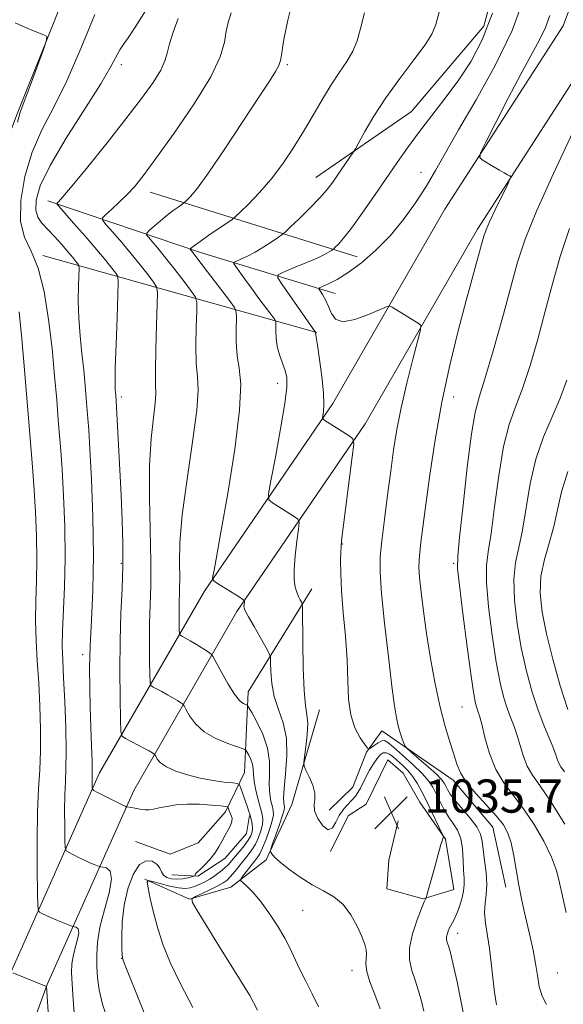
# Model space of a CAD drawing. Extents: x 2099800 to 2102700, y 312300 to 315200.
# Drawn here: x 2102251 to 2102382, y 314686 to 314923 of the extents above; entities that cross this region are included whole.
import ezdxf

# ---------------------------------------------------------------- set-up
doc = ezdxf.new("R2010")
doc.units = 0
doc.header["$MEASUREMENT"] = 0
for name, color, linetype, lineweight in [('DTM HARD BREAKLINE', 7, 'Continuous', 0), ('DTM SPOT ELEVATION', 2, 'Continuous', 13), ('INDEX CONTOUR', 41, 'Continuous', 13), ('INTERMEDIATE CONTOUR', 44, 'Continuous', 0), ('SPOT ELEVATION', 7, 'Continuous', 0)]:
    doc.layers.add(name, color=color, linetype=linetype, lineweight=lineweight)
doc.styles.add('Style-ITALICS', font='ITALICS.shx')

# ---------------------------------------------------------------- blocks, each defined once
blk = doc.blocks.new('SPOT')
at = {"layer": 'SPOT ELEVATION'}
for p, q in [((-3.91, -3.91), (3.82, 3.81)), ((-1.65, 3.77), (1.72, -3.93))]:
    blk.add_line(p, q, dxfattribs=at)

msp = doc.modelspace()

# ---------------------------------------------------------------- linework, layer by layer
at = {"layer": 'DTM HARD BREAKLINE'}
for points in [[(2102013.19, 314022.09, 1129.31), (2102039.07, 314066.04, 1124.14), (2102055.93, 314112.44, 1117.94), (2102071.6, 314170.29, 1111.62), (2102076.98, 314233.2, 1102.19), (2102076.73, 314294.87, 1095.68), (2102080.22, 314363.19, 1091.13), (2102084.58, 314410.8, 1088.39), (2102094.91, 314451.24, 1087.02), (2102115.41, 314474.53, 1084.01), (2102158.8, 314500.4, 1077.94), (2102187.96, 314527.06, 1073.03), (2102202.64, 314571.55, 1065.85), (2102227.43, 314634.91, 1058.5), (2102248.93, 314693.78, 1049.93), (2102270.11, 314741.22, 1043.45), (2102295.35, 314784.95, 1036.28), (2102326.21, 314830.14, 1031.62), (2102353.2, 314876.88, 1028.41), (2102381.67, 314921.01, 1026.96), (2102398.29, 314965.48, 1025.98), (2102403.989, 315000, 1026.543)], [(2102021.12, 314017.42, 1129.31), (2102047.43, 314062.1, 1124.14), (2102064.71, 314109.66, 1117.94), (2102080.7, 314168.68, 1111.62), (2102086.18, 314232.83, 1102.19), (2102085.93, 314294.65, 1095.68), (2102089.4, 314362.54, 1091.13), (2102093.67, 314409.23, 1088.39), (2102103.28, 314446.82, 1087.02), (2102121.36, 314467.37, 1084.01), (2102164.32, 314492.98, 1077.94), (2102195.94, 314521.89, 1073.03), (2102211.3, 314568.43, 1065.85), (2102236.04, 314631.66, 1058.5), (2102257.46, 314690.32, 1049.93), (2102278.32, 314737.03, 1043.45), (2102303.14, 314780.05, 1036.28), (2102334, 314825.24, 1031.62), (2102361.05, 314872.08, 1028.41), (2102389.94, 314916.86, 1026.96), (2102407.22, 314963.1, 1025.98), (2102413.3, 314999.94, 1026.57), (2102413.313, 315000, 1026.572)], [(2102174.64, 314524.68, 1076.58), (2102176.8, 314570.31, 1072.26), (2102187.76, 314624.03, 1069.21), (2102200.7, 314686.15, 1066.28), (2102210.6, 314744.29, 1062.78), (2102219.98, 314804.77, 1057.67), (2102234.73, 314858.48, 1052.44), (2102250.06, 314899.45, 1048.16), (2102270.57, 314950.52, 1047.73), (2102297.51, 314997.8, 1044.14), (2102298.463, 315000, 1044.082)], [(2102322.16, 314884.5, 1034.79), (2102345.17, 314900.44, 1032.82), (2102362.63, 314920.96, 1032.69), (2102372.04, 314956.23, 1031.92), (2102361.24, 314997.1, 1034.61), (2102362.255, 315000, 1034.582)], [(2102332.1, 314865.42, 1031.03), (2102282.23, 314881.02, 1039.38)], [(2102257.63, 314878.89, 1042.39), (2102294.37, 314866.45, 1035.53), (2102326.84, 314856.64, 1029.19)], [(2102322.43, 314847.19, 1031.92), (2102256.42, 314865.75, 1045.85)], [(2102278.73, 314724.76, 1045.06), (2102287.11, 314721.66, 1045.19), (2102293.82, 314724.4, 1045.02), (2102300.37, 314731.88, 1044.44), (2102304.99, 314741.32, 1041.04), (2102305.83, 314760.72, 1037.41), (2102321.17, 314785.57, 1033.42)], [(2102281.01, 314715.68, 1042.07), (2102291.74, 314710.83, 1040.02), (2102301.69, 314713.75, 1038.61), (2102310.17, 314720.35, 1036.24), (2102316.34, 314733.66, 1034.74), (2102323.04, 314756.45, 1032.97)], [(2102325.38, 314732.27, 1033.18), (2102331.04, 314737.82, 1033.1), (2102334.36, 314746.2, 1032.18), (2102338.08, 314751.34, 1030.74), (2102355.21, 314739.52, 1028.44), (2102364.8, 314728.21, 1028.82), (2102367.89, 314713.73, 1028.61)], [(2102325.71, 314722.35, 1034.33), (2102329.9, 314730.93, 1034.8), (2102334.24, 314733.69, 1035.36), (2102339.52, 314744.42, 1035.66), (2102343.15, 314741.15, 1035.45), (2102347.18, 314734.21, 1035.1), (2102353.34, 314725.31, 1033.91), (2102355.38, 314713.21, 1032.99), (2102348.02, 314710.91, 1034.1), (2102339.21, 314713.37, 1035), (2102339.71, 314720.27, 1035.38), (2102341.96, 314729.73, 1035.79)], [(2102287.49, 314716.7, 1045.27), (2102293.74, 314716.42, 1043.86), (2102300.25, 314720.67, 1043.52), (2102305.49, 314726.65, 1043.37), (2102306.18, 314730.96, 1042.11)]]:
    msp.add_polyline3d(points, dxfattribs=at)
at = {"layer": 'DTM SPOT ELEVATION'}
for p in [(2102275.33, 314911.69, 1043.57), (2102315.33, 314911.69, 1037.77), (2102347.49, 314885.78, 1030.79), (2102312.99, 314834.95, 1034.6), (2102275.33, 314831.69, 1041.63), (2102355.33, 314831.69, 1027.3), (2102328.53, 314796.3, 1031.94), (2102275.33, 314791.69, 1042.22), (2102355.33, 314791.69, 1026.21), (2102266.02, 314769.68, 1044.41), (2102357.32, 314757.06, 1026.97), (2102318.96, 314708.2, 1037.03), (2102356.32, 314702.62, 1031.4), (2102275.39, 314696.6, 1044.03), (2102330.85, 314693.67, 1036.55), (2102380.33, 314693.04, 1027.11)]:
    msp.add_point(p, dxfattribs=at)
at = {"layer": 'INDEX CONTOUR'}
for points in [[(2102365.616, 314685.426, 1030), (2102365.172, 314688.488, 1030), (2102364.783, 314691.916, 1030), (2102364.404, 314695.503, 1030), (2102363.967, 314699.009, 1030), (2102362.984, 314705.112, 1030), (2102362.763, 314707.64, 1030), (2102362.891, 314709.851, 1030), (2102363.169, 314712.003, 1030), (2102363.323, 314714.403, 1030), (2102363.159, 314717.238, 1030), (2102362.796, 314720.192, 1030), (2102362.433, 314722.827, 1030), (2102362.18, 314724.846, 1030), (2102361.782, 314726.52, 1030), (2102360.897, 314728.264, 1030), (2102359.323, 314730.365, 1030), (2102355.697, 314734.614, 1030), (2102354.533, 314736.143, 1030), (2102353.843, 314737.249, 1030), (2102353.42, 314738.076, 1030), (2102353.038, 314738.79, 1030), (2102352.396, 314739.638, 1030), (2102351.171, 314740.891, 1030), (2102349.201, 314742.686, 1030), (2102346.961, 314744.645, 1030), (2102345.081, 314746.261, 1030), (2102344.022, 314747.189, 1030), (2102343.561, 314747.733, 1030), (2102343.302, 314748.358, 1030), (2102342.932, 314749.426, 1030), (2102342.462, 314750.878, 1030), (2102341.986, 314752.553, 1030), (2102341.559, 314754.467, 1030), (2102341.096, 314757.35, 1030), (2102340.47, 314762.11, 1030), (2102339.62, 314769.2, 1030), (2102338.718, 314777.248, 1030), (2102337.999, 314784.427, 1030), (2102337.651, 314789.451, 1030), (2102337.676, 314793.201, 1030), (2102338.029, 314797.104, 1030), (2102338.65, 314802.209, 1030), (2102339.417, 314808.069, 1030), (2102340.192, 314813.862, 1030), (2102340.891, 314819.008, 1030), (2102341.654, 314823.887, 1030), (2102342.672, 314829.118, 1030), (2102344.048, 314835.033, 1030), (2102345.513, 314840.812, 1030), (2102346.709, 314845.342, 1030), (2102347.348, 314847.846, 1030), (2102347.426, 314848.868, 1030), (2102347.008, 314849.283, 1030), (2102340.491, 314853.325, 1030), (2102339.945, 314853.572, 1030), (2102339.204, 314853.421, 1030), (2102334.854, 314851.536, 1030), (2102331.547, 314850.334, 1030), (2102328.647, 314849.799, 1030), (2102326.851, 314850.395, 1030), (2102325.886, 314851.803, 1030), (2102325.241, 314853.507, 1030), (2102324.516, 314855.066, 1030), (2102323.768, 314856.328, 1030), (2102323.165, 314857.217, 1030), (2102322.872, 314857.709, 1030), (2102323.028, 314857.997, 1030), (2102323.769, 314858.329, 1030), (2102325.195, 314858.935, 1030), (2102327.277, 314859.987, 1030), (2102329.951, 314861.64, 1030), (2102333.124, 314864.003, 1030), (2102336.567, 314866.999, 1030), (2102340.02, 314870.505, 1030), (2102343.257, 314874.381, 1030), (2102346.185, 314878.415, 1030), (2102348.746, 314882.379, 1030), (2102350.988, 314886.21, 1030), (2102353.385, 314890.498, 1030), (2102356.519, 314895.999, 1030), (2102360.723, 314903.195, 1030), (2102365.332, 314911.468, 1030), (2102369.43, 314919.93, 1030), (2102372.338, 314927.845, 1030)], [(2102308.138, 314684.115, 1040), (2102306.228, 314687.641, 1040), (2102304.03, 314691.297, 1040), (2102298.578, 314700.034, 1040), (2102293.588, 314708.105, 1040), (2102292.434, 314710.074, 1040), (2102292.325, 314710.946, 1040), (2102293.165, 314711.469, 1040), (2102294.793, 314712.229, 1040), (2102296.768, 314713.169, 1040), (2102298.584, 314714.068, 1040), (2102299.867, 314714.781, 1040), (2102300.782, 314715.453, 1040), (2102301.627, 314716.301, 1040), (2102302.632, 314717.476, 1040), (2102305.873, 314721.502, 1040), (2102306.779, 314722.736, 1040), (2102307.597, 314724.099, 1040), (2102308.329, 314725.683, 1040), (2102308.917, 314727.332, 1040), (2102309.283, 314728.826, 1040), (2102309.373, 314730.04, 1040), (2102309.207, 314731.225, 1040), (2102308.824, 314732.729, 1040), (2102308.285, 314734.771, 1040), (2102307.728, 314737.066, 1040), (2102307.31, 314739.204, 1040), (2102307.131, 314740.877, 1040), (2102307.057, 314742.186, 1040), (2102306.893, 314743.335, 1040), (2102306.509, 314744.47, 1040), (2102306.013, 314745.5, 1040), (2102305.578, 314746.277, 1040), (2102305.265, 314746.723, 1040), (2102304.691, 314747.038, 1040), (2102300.991, 314748.309, 1040), (2102298.063, 314749.529, 1040), (2102295.271, 314751.142, 1040), (2102293.167, 314753.079, 1040), (2102291.752, 314755.008, 1040), (2102290.891, 314756.535, 1040), (2102290.426, 314757.391, 1040), (2102290.101, 314757.802, 1040), (2102289.638, 314758.123, 1040), (2102288.825, 314758.631, 1040), (2102287.715, 314759.307, 1040), (2102286.429, 314760.057, 1040), (2102285.096, 314760.79, 1040), (2102282.965, 314761.899, 1040), (2102282.463, 314762.251, 1040), (2102282.265, 314763.024, 1040), (2102282.201, 314764.879, 1040), (2102282.138, 314768.243, 1040), (2102282.096, 314772.604, 1040), (2102282.131, 314777.214, 1040), (2102282.414, 314786.25, 1040), (2102282.435, 314792.016, 1040), (2102282.075, 314807.473, 1040), (2102282.099, 314815.236, 1040), (2102282.484, 314821.711, 1040), (2102283.039, 314826.716, 1040), (2102283.486, 314830.254, 1040), (2102283.627, 314832.547, 1040), (2102283.576, 314834.673, 1040), (2102283.525, 314837.928, 1040), (2102283.618, 314843.111, 1040), (2102283.806, 314849.034, 1040), (2102283.991, 314854.012, 1040), (2102284.058, 314856.838, 1040), (2102283.829, 314858.214, 1040), (2102283.107, 314859.321, 1040), (2102281.757, 314861.092, 1040), (2102279.9, 314863.478, 1040), (2102277.717, 314866.183, 1040), (2102275.414, 314868.909, 1040), (2102273.293, 314871.339, 1040), (2102271.68, 314873.154, 1040), (2102270.842, 314874.178, 1040), (2102270.809, 314874.802, 1040), (2102271.552, 314875.56, 1040), (2102272.99, 314876.855, 1040), (2102274.828, 314878.558, 1040), (2102276.715, 314880.407, 1040), (2102278.47, 314882.319, 1040), (2102280.569, 314884.937, 1040), (2102283.658, 314889.084, 1040), (2102288.068, 314895.204, 1040), (2102292.884, 314902.231, 1040), (2102296.878, 314908.723, 1040), (2102299.155, 314913.579, 1040), (2102300.143, 314917.058, 1040), (2102300.603, 314919.763, 1040), (2102301.142, 314922.161, 1040), (2102301.746, 314924.194, 1040)], [(2102382.803, 314756.506, 1020), (2102380.981, 314762.227, 1020), (2102379.179, 314768.57, 1020), (2102377.648, 314774.692, 1020), (2102376.61, 314779.946, 1020), (2102376.156, 314784.468, 1020), (2102376.347, 314788.586, 1020), (2102377.172, 314792.582, 1020), (2102378.338, 314796.544, 1020), (2102379.479, 314800.511, 1020), (2102380.368, 314804.558, 1020), (2102381.332, 314808.892, 1020), (2102382.833, 314813.754, 1020)], [(2102257.855, 314681.314, 1050), (2102257.273, 314689.845, 1050), (2102249.172, 314693.132, 1050)]]:
    msp.add_polyline3d(points, dxfattribs=at)
at = {"layer": 'INTERMEDIATE CONTOUR'}
for points in [[(2102283.951, 314675.691, 1044), (2102276.095, 314695.265, 1044), (2102275.672, 314696.418, 1044), (2102275.499, 314697.388, 1044), (2102275.441, 314698.955, 1044), (2102275.411, 314701.687, 1044), (2102275.534, 314705.319, 1044), (2102275.987, 314709.374, 1044), (2102276.895, 314713.371, 1044), (2102278.176, 314716.805, 1044), (2102279.694, 314719.166, 1044), (2102281.301, 314720.111, 1044), (2102282.788, 314719.966, 1044), (2102283.932, 314719.225, 1044), (2102284.597, 314718.318, 1044), (2102285.013, 314717.42, 1044), (2102285.496, 314716.64, 1044), (2102286.295, 314716.072, 1044), (2102287.389, 314715.739, 1044), (2102288.685, 314715.644, 1044), (2102290.073, 314715.77, 1044), (2102291.365, 314716.014, 1044), (2102292.892, 314716.393, 1044), (2102293.087, 314716.466, 1044), (2102293.107, 314716.535, 1044), (2102293.095, 314716.648, 1044), (2102293.106, 314716.795, 1044), (2102293.173, 314716.953, 1044), (2102293.34, 314717.128, 1044), (2102293.703, 314717.446, 1044), (2102294.372, 314718.061, 1044), (2102295.401, 314719.079, 1044), (2102296.62, 314720.404, 1044), (2102297.805, 314721.893, 1044), (2102298.785, 314723.415, 1044), (2102299.594, 314724.897, 1044), (2102300.32, 314726.278, 1044), (2102301.016, 314727.51, 1044), (2102301.598, 314728.589, 1044), (2102301.947, 314729.524, 1044), (2102301.986, 314730.324, 1044), (2102301.809, 314731.011, 1044), (2102301.329, 314732.134, 1044), (2102301.051, 314732.869, 1044), (2102300.928, 314733.039, 1044), (2102300.457, 314733.146, 1044), (2102299.235, 314733.28, 1044), (2102297.011, 314733.494, 1044), (2102294.148, 314733.69, 1044), (2102291.166, 314733.73, 1044), (2102288.499, 314733.525, 1044), (2102286.251, 314733.166, 1044), (2102284.445, 314732.794, 1044), (2102283.072, 314732.523, 1044), (2102282.009, 314732.378, 1044), (2102281.101, 314732.355, 1044), (2102280.224, 314732.446, 1044), (2102279.376, 314732.601, 1044), (2102278.581, 314732.765, 1044), (2102277.871, 314732.891, 1044), (2102276.526, 314733.079, 1044), (2102276.429, 314733.114, 1044), (2102276.23, 314733.2, 1044), (2102275.727, 314733.438, 1044), (2102274.694, 314733.949, 1044), (2102269.565, 314736.554, 1044), (2102268.683, 314737.024, 1044), (2102268.356, 314737.328, 1044), (2102268.304, 314737.728, 1044), (2102268.289, 314739.259, 1044), (2102268.299, 314740.088, 1044), (2102268.326, 314740.839, 1044), (2102268.338, 314741.986, 1044), (2102268.296, 314744.137, 1044), (2102268.175, 314747.688, 1044), (2102268.005, 314752.205, 1044), (2102267.834, 314757.046, 1044), (2102267.709, 314761.743, 1044), (2102267.687, 314766.535, 1044), (2102267.823, 314771.836, 1044), (2102268.134, 314778.008, 1044), (2102268.465, 314785.203, 1044), (2102268.623, 314793.517, 1044), (2102268.473, 314802.791, 1044), (2102268.123, 314811.825, 1044), (2102267.744, 314819.163, 1044), (2102267.467, 314823.802, 1044), (2102267.27, 314826.562, 1044), (2102266.888, 314831.315, 1044), (2102266.618, 314834.485, 1044), (2102266.263, 314838.131, 1044), (2102265.82, 314842.145, 1044), (2102265.385, 314846.382, 1044), (2102265.076, 314850.687, 1044), (2102264.974, 314854.858, 1044), (2102265.018, 314858.509, 1044), (2102265.151, 314862.685, 1044), (2102265.087, 314863.336, 1044), (2102264.859, 314863.717, 1044), (2102264.409, 314864.303, 1044), (2102263.658, 314865.241, 1044), (2102262.524, 314866.594, 1044), (2102260.983, 314868.363, 1044), (2102259.244, 314870.302, 1044), (2102256.211, 314873.562, 1044), (2102255.246, 314874.951, 1044), (2102254.738, 314876.647, 1044), (2102254.809, 314879.031, 1044), (2102255.812, 314882.498, 1044), (2102258.166, 314887.445, 1044), (2102262.021, 314893.973, 1044), (2102270.368, 314907.084, 1044), (2102272.823, 314911.222, 1044), (2102274.952, 314915.248, 1044), (2102275.779, 314916.483, 1044), (2102276.981, 314918.142, 1044), (2102278.856, 314920.955, 1044), (2102281.53, 314925.306, 1044)], [(2102272.139, 314681.501, 1046), (2102270.805, 314685.577, 1046), (2102270.001, 314688.995, 1046), (2102269.615, 314691.916, 1046), (2102269.456, 314694.629, 1046), (2102269.397, 314697.414, 1046), (2102269.567, 314700.499, 1046), (2102270.161, 314704.103, 1046), (2102271.245, 314708.274, 1046), (2102272.373, 314712.396, 1046), (2102272.974, 314715.683, 1046), (2102272.659, 314717.568, 1046), (2102271.777, 314718.354, 1046), (2102270.863, 314718.559, 1046), (2102270.313, 314718.631, 1046), (2102269.973, 314718.713, 1046), (2102269.552, 314718.876, 1046), (2102268.817, 314719.177, 1046), (2102267.773, 314719.623, 1046), (2102266.484, 314720.207, 1046), (2102265.045, 314720.9, 1046), (2102262.605, 314722.128, 1046), (2102262.02, 314722.518, 1046), (2102261.794, 314723.271, 1046), (2102261.735, 314725.031, 1046), (2102261.69, 314728.191, 1046), (2102261.666, 314732.13, 1046), (2102261.712, 314735.97, 1046), (2102261.851, 314739.145, 1046), (2102262, 314742.311, 1046), (2102262.055, 314746.432, 1046), (2102261.939, 314752.101, 1046), (2102261.706, 314758.422, 1046), (2102261.438, 314764.128, 1046), (2102261.216, 314768.341, 1046), (2102261.101, 314771.737, 1046), (2102261.149, 314775.381, 1046), (2102261.657, 314786.033, 1046), (2102261.803, 314792.914, 1046), (2102261.694, 314800.48, 1046), (2102261.403, 314807.901, 1046), (2102261.055, 314814.218, 1046), (2102260.746, 314818.813, 1046), (2102260.458, 314822.443, 1046), (2102260.146, 314826.21, 1046), (2102259.765, 314830.99, 1046), (2102259.276, 314836.776, 1046), (2102258.641, 314843.337, 1046), (2102257.817, 314850.345, 1046), (2102256.739, 314857.083, 1046), (2102255.338, 314862.736, 1046), (2102253.64, 314866.82, 1046), (2102252.051, 314870.164, 1046), (2102251.073, 314873.929, 1046), (2102251.096, 314878.951, 1046), (2102252.067, 314884.777, 1046), (2102253.822, 314890.63, 1046), (2102256.198, 314896.003, 1046), (2102259.043, 314901.458, 1046), (2102262.208, 314907.828, 1046), (2102265.554, 314915.583, 1046), (2102268.979, 314923.759, 1046)], [(2102292.525, 314684.804, 1042), (2102289.549, 314690.505, 1042), (2102287.183, 314695.467, 1042), (2102285.413, 314699.787, 1042), (2102284.076, 314703.778, 1042), (2102283.039, 314707.627, 1042), (2102282.268, 314711.032, 1042), (2102281.758, 314713.563, 1042), (2102281.544, 314714.921, 1042), (2102281.823, 314715.32, 1042), (2102282.837, 314715.103, 1042), (2102284.691, 314714.588, 1042), (2102286.968, 314714.007, 1042), (2102289.116, 314713.567, 1042), (2102290.72, 314713.428, 1042), (2102291.912, 314713.563, 1042), (2102292.963, 314713.895, 1042), (2102294.092, 314714.362, 1042), (2102295.319, 314714.957, 1042), (2102296.616, 314715.689, 1042), (2102297.938, 314716.55, 1042), (2102299.194, 314717.47, 1042), (2102300.277, 314718.365, 1042), (2102301.129, 314719.188, 1042), (2102301.885, 314720.042, 1042), (2102303.778, 314722.336, 1042), (2102304.888, 314723.72, 1042), (2102305.848, 314725.021, 1042), (2102306.493, 314726.095, 1042), (2102306.834, 314727.018, 1042), (2102306.928, 314727.915, 1042), (2102306.838, 314728.873, 1042), (2102306.645, 314729.818, 1042), (2102306.257, 314731.267, 1042), (2102306.049, 314731.947, 1042), (2102305.708, 314732.959, 1042), (2102304.081, 314737.55, 1042), (2102303.745, 314738.333, 1042), (2102303.24, 314738.661, 1042), (2102302.132, 314738.814, 1042), (2102300.118, 314739.034, 1042), (2102297.409, 314739.404, 1042), (2102294.346, 314739.969, 1042), (2102291.261, 314740.752, 1042), (2102288.459, 314741.69, 1042), (2102286.234, 314742.702, 1042), (2102284.794, 314743.698, 1042), (2102283.994, 314744.576, 1042), (2102283.604, 314745.228, 1042), (2102283.408, 314745.587, 1042), (2102283.271, 314745.76, 1042), (2102283.077, 314745.895, 1042), (2102282.706, 314746.124, 1042), (2102282.034, 314746.513, 1042), (2102280.935, 314747.113, 1042), (2102279.376, 314747.931, 1042), (2102276.306, 314749.506, 1042), (2102275.535, 314750.048, 1042), (2102275.23, 314751.235, 1042), (2102275.131, 314754.087, 1042), (2102275.034, 314759.261, 1042), (2102274.97, 314765.967, 1042), (2102275.024, 314773.055, 1042), (2102275.245, 314779.597, 1042), (2102275.527, 314785.551, 1042), (2102275.722, 314791.096, 1042), (2102275.718, 314796.447, 1042), (2102275.541, 314801.967, 1042), (2102275.251, 314808.056, 1042), (2102274.078, 314830.773, 1042), (2102273.97, 314832.126, 1042), (2102273.914, 314832.696, 1042), (2102273.851, 314833.47, 1042), (2102273.823, 314835.169, 1042), (2102273.882, 314838.655, 1042), (2102274.059, 314844.343, 1042), (2102274.292, 314850.839, 1042), (2102274.499, 314856.296, 1042), (2102274.59, 314859.372, 1042), (2102274.456, 314860.726, 1042), (2102273.983, 314861.519, 1042), (2102273.058, 314862.725, 1042), (2102271.58, 314864.582, 1042), (2102269.449, 314867.141, 1042), (2102266.691, 314870.328, 1042), (2102263.833, 314873.566, 1042), (2102260.262, 314877.588, 1042), (2102259.84, 314878.156, 1042), (2102259.902, 314878.347, 1042), (2102260.238, 314878.683, 1042), (2102261.248, 314879.834, 1042), (2102263.484, 314882.507, 1042), (2102267.252, 314887.108, 1042), (2102271.878, 314892.84, 1042), (2102276.439, 314898.608, 1042), (2102280.175, 314903.509, 1042), (2102282.955, 314907.414, 1042), (2102284.806, 314910.385, 1042), (2102285.826, 314912.573, 1042), (2102286.391, 314914.472, 1042), (2102286.947, 314916.661, 1042), (2102287.835, 314919.538, 1042), (2102288.977, 314922.763, 1042)], [(2102322.795, 314684.92, 1038), (2102321.299, 314688.036, 1038), (2102319.659, 314691.285, 1038), (2102318.167, 314694.267, 1038), (2102315.957, 314698.963, 1038), (2102314.665, 314701.426, 1038), (2102312.9, 314704.402, 1038), (2102310.85, 314707.553, 1038), (2102308.806, 314710.383, 1038), (2102307.023, 314712.501, 1038), (2102305.606, 314713.933, 1038), (2102304.62, 314714.808, 1038), (2102304.118, 314715.29, 1038), (2102304.093, 314715.671, 1038), (2102304.522, 314716.279, 1038), (2102308.067, 314720.794, 1038), (2102308.682, 314721.768, 1038), (2102309.345, 314723.177, 1038), (2102310.166, 314725.27, 1038), (2102310.999, 314727.646, 1038), (2102311.638, 314729.736, 1038), (2102311.925, 314731.141, 1038), (2102311.907, 314732.117, 1038), (2102311.682, 314733.083, 1038), (2102311.354, 314734.394, 1038), (2102311.054, 314736.137, 1038), (2102310.917, 314738.33, 1038), (2102310.995, 314740.972, 1038), (2102310.999, 314743.971, 1038), (2102310.553, 314747.211, 1038), (2102309.429, 314750.527, 1038), (2102307.981, 314753.537, 1038), (2102306.709, 314755.809, 1038), (2102305.979, 314757.051, 1038), (2102305.605, 314757.543, 1038), (2102305.268, 314757.707, 1038), (2102304.696, 314757.953, 1038), (2102303.809, 314758.649, 1038), (2102302.575, 314760.153, 1038), (2102301.026, 314762.628, 1038), (2102299.445, 314765.461, 1038), (2102298.179, 314767.843, 1038), (2102297.444, 314769.194, 1038), (2102296.93, 314769.844, 1038), (2102296.199, 314770.351, 1038), (2102293.397, 314772.102, 1038), (2102291.923, 314773.001, 1038), (2102290.816, 314773.649, 1038), (2102290.073, 314774.058, 1038), (2102289.623, 314774.292, 1038), (2102289.392, 314774.455, 1038), (2102289.3, 314774.812, 1038), (2102289.27, 314775.67, 1038), (2102289.241, 314777.225, 1038), (2102289.222, 314779.242, 1038), (2102289.238, 314781.373, 1038), (2102289.369, 314785.551, 1038), (2102289.378, 314788.217, 1038), (2102289.328, 314791.775, 1038), (2102289.441, 314796.671, 1038), (2102289.997, 314803.364, 1038), (2102291.141, 314811.932, 1038), (2102292.482, 314820.92, 1038), (2102293.493, 314828.492, 1038), (2102293.799, 314833.382, 1038), (2102293.627, 314836.61, 1038), (2102293.358, 314839.767, 1038), (2102293.285, 314843.986, 1038), (2102293.374, 314848.561, 1038), (2102293.505, 314852.323, 1038), (2102293.534, 314854.479, 1038), (2102293.203, 314855.724, 1038), (2102292.23, 314857.123, 1038), (2102290.456, 314859.458, 1038), (2102288.22, 314862.373, 1038), (2102285.985, 314865.225, 1038), (2102284.137, 314867.489, 1038), (2102282.754, 314869.112, 1038), (2102281.832, 314870.155, 1038), (2102281.38, 314870.73, 1038), (2102281.436, 314871.141, 1038), (2102282.048, 314871.741, 1038), (2102283.214, 314872.779, 1038), (2102284.725, 314874.095, 1038), (2102286.323, 314875.427, 1038), (2102287.778, 314876.553, 1038), (2102288.973, 314877.416, 1038), (2102290.303, 314878.334, 1038), (2102290.634, 314878.604, 1038), (2102291.099, 314879.046, 1038), (2102291.99, 314879.962, 1038), (2102293.626, 314881.948, 1038), (2102296.336, 314885.669, 1038), (2102300.231, 314891.419, 1038), (2102304.571, 314897.998, 1038), (2102308.397, 314903.832, 1038), (2102310.977, 314907.731, 1038), (2102312.465, 314910.037, 1038), (2102313.239, 314911.474, 1038), (2102313.641, 314912.685, 1038), (2102313.872, 314913.991, 1038), (2102314.098, 314915.627, 1038), (2102314.448, 314917.74, 1038), (2102314.897, 314920.097, 1038), (2102315.381, 314922.375, 1038), (2102315.855, 314924.346, 1038)], [(2102337.647, 314684.462, 1036), (2102337.074, 314686.02, 1036), (2102336.167, 314688.307, 1036), (2102335.18, 314690.974, 1036), (2102334.446, 314693.435, 1036), (2102334.195, 314695.246, 1036), (2102334.259, 314696.535, 1036), (2102334.367, 314697.574, 1036), (2102334.286, 314698.634, 1036), (2102333.918, 314699.969, 1036), (2102333.201, 314701.834, 1036), (2102332.088, 314704.35, 1036), (2102330.585, 314707.114, 1036), (2102328.715, 314709.592, 1036), (2102326.504, 314711.409, 1036), (2102323.998, 314712.836, 1036), (2102321.25, 314714.303, 1036), (2102318.365, 314716.11, 1036), (2102315.667, 314718.04, 1036), (2102313.53, 314719.747, 1036), (2102312.224, 314720.963, 1036), (2102311.579, 314721.729, 1036), (2102311.318, 314722.167, 1036), (2102311.227, 314722.45, 1036), (2102311.341, 314722.97, 1036), (2102311.757, 314724.172, 1036), (2102312.511, 314726.308, 1036), (2102313.393, 314728.84, 1036), (2102314.131, 314731.037, 1036), (2102314.517, 314732.359, 1036), (2102314.612, 314733.023, 1036), (2102314.54, 314733.437, 1036), (2102314.423, 314734.017, 1036), (2102314.38, 314735.207, 1036), (2102314.524, 314737.456, 1036), (2102314.891, 314741.012, 1036), (2102315.195, 314745.316, 1036), (2102315.069, 314749.605, 1036), (2102314.284, 314753.299, 1036), (2102313.15, 314756.532, 1036), (2102312.116, 314759.621, 1036), (2102311.524, 314762.757, 1036), (2102311.298, 314765.631, 1036), (2102311.258, 314767.812, 1036), (2102311.214, 314769.069, 1036), (2102310.938, 314769.987, 1036), (2102310.193, 314771.35, 1036), (2102307.288, 314776.44, 1036), (2102305.942, 314778.827, 1036), (2102305.172, 314780.244, 1036), (2102304.876, 314780.921, 1036), (2102304.835, 314781.292, 1036), (2102304.866, 314781.701, 1036), (2102304.958, 314782.487, 1036), (2102304.935, 314782.713, 1036), (2102304.608, 314782.997, 1036), (2102303.696, 314783.582, 1036), (2102298.503, 314786.849, 1036), (2102297.596, 314787.458, 1036), (2102297.306, 314787.912, 1036), (2102297.385, 314788.602, 1036), (2102297.658, 314790.034, 1036), (2102298.237, 314793.193, 1036), (2102299.309, 314799.183, 1036), (2102300.93, 314808.49, 1036), (2102302.631, 314819.136, 1036), (2102303.815, 314828.527, 1036), (2102304.064, 314834.75, 1036), (2102303.691, 314838.613, 1036), (2102303.191, 314841.606, 1036), (2102302.952, 314844.862, 1036), (2102302.942, 314848.087, 1036), (2102303.02, 314850.635, 1036), (2102303.009, 314852.121, 1036), (2102302.577, 314853.233, 1036), (2102301.354, 314854.925, 1036), (2102294.253, 314864.267, 1036), (2102292.861, 314866.07, 1036), (2102291.898, 314867.264, 1036), (2102291.909, 314867.343, 1036), (2102292.025, 314867.457, 1036), (2102292.301, 314867.691, 1036), (2102292.969, 314868.2, 1036), (2102294.304, 314869.154, 1036), (2102296.425, 314870.622, 1036), (2102302.003, 314874.44, 1036), (2102302.813, 314875.104, 1036), (2102303.953, 314876.185, 1036), (2102305.935, 314878.122, 1036), (2102308.546, 314880.83, 1036), (2102311.39, 314884.096, 1036), (2102314.139, 314887.722, 1036), (2102316.737, 314891.582, 1036), (2102319.197, 314895.568, 1036), (2102321.53, 314899.561, 1036), (2102323.749, 314903.385, 1036), (2102325.866, 314906.855, 1036), (2102327.87, 314909.844, 1036), (2102329.651, 314912.475, 1036), (2102331.074, 314914.928, 1036), (2102332.082, 314917.428, 1036), (2102332.915, 314920.369, 1036), (2102333.892, 314924.184, 1036)], [(2102348.132, 314683.886, 1034), (2102347.604, 314686.271, 1034), (2102346.895, 314688.803, 1034), (2102346.081, 314691.316, 1034), (2102345.271, 314693.718, 1034), (2102344.72, 314696.218, 1034), (2102344.717, 314699.101, 1034), (2102345.427, 314702.491, 1034), (2102346.529, 314705.881, 1034), (2102347.576, 314708.605, 1034), (2102348.221, 314710.179, 1034), (2102348.519, 314710.846, 1034), (2102348.679, 314711.137, 1034), (2102348.786, 314711.478, 1034), (2102350.099, 314716.035, 1034), (2102350.745, 314718.346, 1034), (2102352.273, 314724.003, 1034), (2102352.532, 314724.879, 1034), (2102352.811, 314725.67, 1034), (2102352.861, 314725.906, 1034), (2102352.843, 314726.017, 1034), (2102352.658, 314726.43, 1034), (2102350.01, 314731.942, 1034), (2102348.757, 314734.524, 1034), (2102347.619, 314736.815, 1034), (2102346.549, 314738.772, 1034), (2102345.446, 314740.438, 1034), (2102344.243, 314741.854, 1034), (2102343.008, 314743.065, 1034), (2102340.815, 314745.036, 1034), (2102339.924, 314745.731, 1034), (2102339.131, 314746.096, 1034), (2102338.398, 314746.042, 1034), (2102337.668, 314745.56, 1034), (2102336.882, 314744.662, 1034), (2102336.002, 314743.387, 1034), (2102335.093, 314741.885, 1034), (2102334.243, 314740.334, 1034), (2102332.883, 314737.601, 1034), (2102332.286, 314736.502, 1034), (2102331.674, 314735.601, 1034), (2102331.017, 314734.824, 1034), (2102329.474, 314733.26, 1034), (2102328.621, 314732.26, 1034), (2102327.787, 314730.956, 1034), (2102327.001, 314729.359, 1034), (2102326.159, 314728.006, 1034), (2102325.126, 314727.563, 1034), (2102323.853, 314728.467, 1034), (2102322.635, 314730.227, 1034), (2102321.85, 314732.123, 1034), (2102321.734, 314733.618, 1034), (2102321.932, 314734.912, 1034), (2102321.944, 314736.389, 1034), (2102321.414, 314738.293, 1034), (2102320.569, 314740.291, 1034), (2102319.78, 314741.913, 1034), (2102319.34, 314742.88, 1034), (2102319.244, 314743.7, 1034), (2102319.407, 314745.077, 1034), (2102319.731, 314747.473, 1034), (2102320.052, 314750.397, 1034), (2102320.189, 314753.117, 1034), (2102320.021, 314755.211, 1034), (2102319.668, 314757.481, 1034), (2102319.311, 314761.04, 1034), (2102319.091, 314766.528, 1034), (2102318.991, 314772.708, 1034), (2102318.937, 314780.762, 1034), (2102318.87, 314781.929, 1034), (2102318.702, 314782.373, 1034), (2102318.397, 314782.922, 1034), (2102318, 314783.716, 1034), (2102317.579, 314784.724, 1034), (2102317.205, 314785.969, 1034), (2102316.964, 314787.684, 1034), (2102316.944, 314790.16, 1034), (2102317.192, 314793.494, 1034), (2102317.582, 314797.024, 1034), (2102317.945, 314799.898, 1034), (2102318.104, 314801.52, 1034), (2102317.843, 314802.318, 1034), (2102316.941, 314802.977, 1034), (2102311.747, 314806.243, 1034), (2102310.866, 314806.984, 1034), (2102310.754, 314808.359, 1034), (2102311.316, 314811.547, 1034), (2102312.405, 314817.22, 1034), (2102313.666, 314824.028, 1034), (2102314.693, 314830.113, 1034), (2102315.171, 314834.087, 1034), (2102315.141, 314836.433, 1034), (2102314.734, 314838.102, 1034), (2102313.396, 314841.821, 1034), (2102312.84, 314843.855, 1034), (2102312.565, 314845.858, 1034), (2102312.503, 314847.629, 1034), (2102312.535, 314848.946, 1034), (2102312.523, 314849.712, 1034), (2102312.26, 314850.335, 1034), (2102311.522, 314851.349, 1034), (2102308.439, 314855.438, 1034), (2102306.638, 314857.865, 1034), (2102305.047, 314860.058, 1034), (2102302.882, 314863.117, 1034), (2102302.437, 314863.809, 1034), (2102302.477, 314864.146, 1034), (2102303.038, 314864.419, 1034), (2102304.13, 314864.872, 1034), (2102305.672, 314865.581, 1034), (2102307.56, 314866.575, 1034), (2102309.649, 314867.834, 1034), (2102311.634, 314869.123, 1034), (2102313.168, 314870.157, 1034), (2102314.069, 314870.787, 1034), (2102314.806, 314871.409, 1034), (2102316.01, 314872.556, 1034), (2102318.103, 314874.581, 1034), (2102320.67, 314877.116, 1034), (2102323.086, 314879.614, 1034), (2102324.884, 314881.664, 1034), (2102326.213, 314883.393, 1034), (2102327.381, 314885.066, 1034), (2102331.22, 314890.664, 1034), (2102331.691, 314891.458, 1034), (2102332.499, 314892.93, 1034), (2102333.975, 314895.593, 1034), (2102336.157, 314899.28, 1034), (2102339.008, 314903.658, 1034), (2102342.391, 314908.352, 1034), (2102345.759, 314912.82, 1034), (2102348.462, 314916.476, 1034), (2102350.068, 314919.029, 1034), (2102351.012, 314921.355, 1034), (2102351.947, 314924.621, 1034)], [(2102357.889, 314682.398, 1032), (2102356.149, 314690.925, 1032), (2102355.413, 314694.393, 1032), (2102354.836, 314696.88, 1032), (2102354.399, 314698.543, 1032), (2102354.062, 314699.653, 1032), (2102353.801, 314700.459, 1032), (2102353.647, 314701.129, 1032), (2102353.642, 314701.808, 1032), (2102353.815, 314702.603, 1032), (2102354.13, 314703.473, 1032), (2102354.537, 314704.34, 1032), (2102355.508, 314706.119, 1032), (2102356.091, 314707.376, 1032), (2102356.732, 314709.058, 1032), (2102357.325, 314710.957, 1032), (2102357.735, 314712.783, 1032), (2102357.874, 314714.352, 1032), (2102357.826, 314715.908, 1032), (2102357.719, 314717.802, 1032), (2102357.632, 314720.25, 1032), (2102357.455, 314722.943, 1032), (2102357.028, 314725.439, 1032), (2102356.247, 314727.421, 1032), (2102355.214, 314729.07, 1032), (2102354.088, 314730.695, 1032), (2102353.004, 314732.517, 1032), (2102352.008, 314734.425, 1032), (2102351.125, 314736.224, 1032), (2102350.32, 314737.797, 1032), (2102349.318, 314739.336, 1032), (2102347.783, 314741.114, 1032), (2102345.536, 314743.285, 1032), (2102343.032, 314745.526, 1032), (2102340.88, 314747.395, 1032), (2102339.519, 314748.548, 1032), (2102338.701, 314749.023, 1032), (2102338.009, 314748.955, 1032), (2102337.133, 314748.495, 1032), (2102336.196, 314747.863, 1032), (2102335.429, 314747.297, 1032), (2102334.972, 314747.023, 1032), (2102334.588, 314747.224, 1032), (2102333.951, 314748.073, 1032), (2102332.854, 314749.705, 1032), (2102331.583, 314752.099, 1032), (2102330.547, 314755.197, 1032), (2102330.033, 314758.955, 1032), (2102329.846, 314763.37, 1032), (2102329.666, 314768.456, 1032), (2102329.264, 314774.12, 1032), (2102328.751, 314779.86, 1032), (2102328.325, 314785.067, 1032), (2102328.133, 314789.244, 1032), (2102328.117, 314792.333, 1032), (2102328.167, 314794.385, 1032), (2102328.216, 314795.653, 1032), (2102328.36, 314797.198, 1032), (2102328.739, 314800.287, 1032), (2102330.933, 314817.308, 1032), (2102331.272, 314820.327, 1032), (2102331.078, 314821.64, 1032), (2102330.185, 314822.372, 1032), (2102324.992, 314825.638, 1032), (2102324.083, 314826.24, 1032), (2102323.783, 314826.637, 1032), (2102323.832, 314827.171, 1032), (2102323.992, 314828.173, 1032), (2102324.094, 314829.928, 1032), (2102323.99, 314832.716, 1032), (2102323.588, 314836.594, 1032), (2102323.033, 314840.758, 1032), (2102322.527, 314844.186, 1032), (2102322.226, 314846.122, 1032), (2102322.048, 314847.207, 1032), (2102322.049, 314847.287, 1032), (2102322.039, 314847.311, 1032), (2102321.437, 314848.157, 1032), (2102314.009, 314858.759, 1032), (2102312.982, 314860.356, 1032), (2102313.075, 314861.135, 1032), (2102314.368, 314861.764, 1032), (2102316.8, 314862.75, 1032), (2102319.745, 314863.968, 1032), (2102322.437, 314865.131, 1032), (2102324.279, 314866.011, 1032), (2102325.355, 314866.605, 1032), (2102325.917, 314866.967, 1032), (2102326.211, 314867.173, 1032), (2102326.452, 314867.376, 1032), (2102326.845, 314867.751, 1032), (2102327.586, 314868.496, 1032), (2102328.828, 314869.914, 1032), (2102330.713, 314872.332, 1032), (2102333.29, 314875.912, 1032), (2102336.242, 314880.157, 1032), (2102341.752, 314888.17, 1032), (2102344.224, 314891.664, 1032), (2102346.898, 314895.275, 1032), (2102353.327, 314903.613, 1032), (2102356.593, 314908.037, 1032), (2102359.559, 314912.517, 1032), (2102362.224, 314917.629, 1032), (2102364.648, 314924.102, 1032)], [(2102377.65, 314685.527, 1028), (2102376.612, 314687.496, 1028), (2102375.946, 314689.795, 1028), (2102375.495, 314692.443, 1028), (2102375.054, 314695.386, 1028), (2102374.464, 314698.55, 1028), (2102373.759, 314701.796, 1028), (2102372.314, 314707.965, 1028), (2102371.648, 314710.961, 1028), (2102371.017, 314714.183, 1028), (2102369.794, 314721.308, 1028), (2102369.143, 314724.409, 1028), (2102368.386, 314726.756, 1028), (2102367.301, 314728.711, 1028), (2102365.629, 314730.8, 1028), (2102360.648, 314736.245, 1028), (2102358.415, 314738.948, 1028), (2102356.993, 314741.231, 1028), (2102356.129, 314743.358, 1028), (2102355.394, 314745.726, 1028), (2102354.451, 314748.688, 1028), (2102353.318, 314752.427, 1028), (2102352.102, 314757.084, 1028), (2102350.903, 314762.681, 1028), (2102349.792, 314768.768, 1028), (2102348.828, 314774.775, 1028), (2102348.063, 314780.196, 1028), (2102347.503, 314784.76, 1028), (2102347.145, 314788.26, 1028), (2102346.98, 314790.632, 1028), (2102346.992, 314792.404, 1028), (2102347.159, 314794.247, 1028), (2102347.47, 314796.794, 1028), (2102348.654, 314805.823, 1028), (2102349.607, 314812.966, 1028), (2102350.858, 314821.406, 1028), (2102352.451, 314830.422, 1028), (2102354.378, 314839.335, 1028), (2102356.435, 314847.652, 1028), (2102358.368, 314854.927, 1028), (2102359.964, 314860.8, 1028), (2102362.049, 314868.385, 1028), (2102362.607, 314870.375, 1028), (2102363.14, 314871.931, 1028), (2102363.981, 314873.874, 1028), (2102365.333, 314876.746, 1028), (2102368.186, 314882.628, 1028), (2102368.898, 314884.123, 1028), (2102369.065, 314884.722, 1028), (2102368.829, 314884.938, 1028), (2102368.304, 314885.205, 1028), (2102367.483, 314885.644, 1028), (2102366.332, 314886.294, 1028), (2102364.876, 314887.154, 1028), (2102362.189, 314888.784, 1028), (2102361.597, 314889.324, 1028), (2102361.835, 314890.428, 1028), (2102363.107, 314893.039, 1028), (2102365.48, 314897.733, 1028), (2102368.482, 314903.599, 1028), (2102371.503, 314909.356, 1028), (2102376.023, 314917.631, 1028), (2102377.483, 314920.64, 1028), (2102378.527, 314923.523, 1028)], [(2102250.296, 314897.82, 1048), (2102250.988, 314900.225, 1048), (2102253.45, 314906.822, 1048), (2102256.567, 314915.357, 1048), (2102257.325, 314917.548, 1048), (2102257.384, 314918.441, 1048), (2102256.794, 314918.801, 1048), (2102254.18, 314919.83, 1048), (2102252.687, 314920.444, 1048), (2102251.407, 314921.002, 1048), (2102249.731, 314921.787, 1048)], [(2102382.388, 314707.632, 1026), (2102381.505, 314711.535, 1026), (2102380.838, 314714.803, 1026), (2102380.091, 314717.784, 1026), (2102378.912, 314720.993, 1026), (2102377.055, 314724.778, 1026), (2102374.705, 314728.815, 1026), (2102372.156, 314732.611, 1026), (2102369.673, 314735.838, 1026), (2102367.406, 314738.831, 1026), (2102365.476, 314742.088, 1026), (2102363.975, 314745.905, 1026), (2102362.865, 314749.769, 1026), (2102362.08, 314752.964, 1026), (2102361.548, 314754.98, 1026), (2102361.184, 314756.125, 1026), (2102360.899, 314756.914, 1026), (2102360.599, 314757.945, 1026), (2102360.175, 314760.147, 1026), (2102359.513, 314764.535, 1026), (2102358.565, 314771.581, 1026), (2102357.538, 314779.595, 1026), (2102356.704, 314786.346, 1026), (2102356.288, 314790.389, 1026), (2102356.318, 314793.433, 1026), (2102356.772, 314797.97, 1026), (2102357.598, 314805.657, 1026), (2102358.621, 314814.785, 1026), (2102359.633, 314822.806, 1026), (2102360.513, 314827.961, 1026), (2102361.486, 314831.655, 1026), (2102362.865, 314836.084, 1026), (2102364.833, 314842.794, 1026), (2102367.067, 314850.743, 1026), (2102370.74, 314864.165, 1026), (2102372.518, 314869.654, 1026), (2102375.245, 314876.412, 1026), (2102379.377, 314885.503, 1026), (2102384.046, 314895.416, 1026)], [(2102382.109, 314728.918, 1024), (2102378.683, 314734.421, 1024), (2102376.109, 314738.192, 1024), (2102374.32, 314740.704, 1024), (2102373.066, 314742.822, 1024), (2102372.12, 314745.221, 1024), (2102371.348, 314747.796, 1024), (2102370.636, 314750.252, 1024), (2102369.894, 314752.389, 1024), (2102369.105, 314754.41, 1024), (2102368.278, 314756.614, 1024), (2102367.416, 314759.323, 1024), (2102366.512, 314762.948, 1024), (2102365.558, 314767.92, 1024), (2102364.58, 314774.369, 1024), (2102363.744, 314781.219, 1024), (2102363.252, 314787.093, 1024), (2102363.25, 314791.12, 1024), (2102363.658, 314794.47, 1024), (2102364.341, 314798.817, 1024), (2102365.188, 314805.291, 1024), (2102366.192, 314812.821, 1024), (2102367.366, 314819.789, 1024), (2102368.723, 314825.043, 1024), (2102370.249, 314829.3, 1024), (2102371.925, 314833.742, 1024), (2102373.721, 314839.269, 1024), (2102375.563, 314845.643, 1024), (2102377.366, 314852.345, 1024), (2102379.1, 314858.964, 1024), (2102380.966, 314865.539, 1024), (2102383.219, 314872.218, 1024)], [(2102264.061, 314682.365, 1048), (2102263.707, 314686.667, 1048), (2102263.475, 314690.469, 1048), (2102263.359, 314693.221, 1048), (2102263.411, 314695.246, 1048), (2102263.698, 314697.089, 1048), (2102264.23, 314699.137, 1048), (2102264.784, 314701.161, 1048), (2102265.079, 314702.776, 1048), (2102264.924, 314703.701, 1048), (2102264.491, 314704.087, 1048), (2102264.042, 314704.188, 1048), (2102263.745, 314704.234, 1048), (2102263.391, 314704.35, 1048), (2102259.818, 314705.808, 1048), (2102258.274, 314706.465, 1048), (2102257.059, 314707.011, 1048), (2102256.196, 314707.425, 1048), (2102255.646, 314707.702, 1048), (2102255.356, 314708.012, 1048), (2102255.232, 314709.213, 1048), (2102255.167, 314712.334, 1048), (2102255.086, 314717.973, 1048), (2102255.044, 314725, 1048), (2102255.126, 314731.853, 1048), (2102255.379, 314737.372, 1048), (2102255.689, 314742.001, 1048), (2102255.904, 314746.585, 1048), (2102255.907, 314751.763, 1048), (2102255.727, 314757.342, 1048), (2102255.43, 314762.926, 1048), (2102255.087, 314768.198, 1048), (2102254.796, 314773.17, 1048), (2102254.658, 314777.937, 1048), (2102254.733, 314782.617, 1048), (2102254.903, 314787.425, 1048), (2102255.007, 314792.6, 1048), (2102254.922, 314798.254, 1048), (2102254.684, 314803.987, 1048), (2102254.367, 314809.272, 1048), (2102254.025, 314813.823, 1048), (2102253.196, 314823.702, 1048), (2102252.042, 314838.229, 1048), (2102251.386, 314845.714, 1048), (2102250.697, 314852.182, 1048)], [(2102381.986, 314741.506, 1022), (2102381.164, 314742.696, 1022), (2102380.655, 314743.556, 1022), (2102380.265, 314744.536, 1022), (2102379.83, 314745.824, 1022), (2102379.193, 314747.54, 1022), (2102377.027, 314752.695, 1022), (2102375.658, 314756.314, 1022), (2102374.233, 314760.702, 1022), (2102372.85, 314765.75, 1022), (2102371.603, 314771.306, 1022), (2102370.595, 314777.158, 1022), (2102369.95, 314782.844, 1022), (2102369.8, 314787.839, 1022), (2102370.211, 314791.851, 1022), (2102370.998, 314795.507, 1022), (2102371.91, 314799.664, 1022), (2102373.762, 314810.856, 1022), (2102375.1, 314816.772, 1022), (2102376.933, 314822.125, 1022), (2102379.011, 314826.945, 1022), (2102380.985, 314831.401, 1022), (2102382.609, 314835.744, 1022)]]:
    msp.add_polyline3d(points, dxfattribs=at)

# ---------------------------------------------------------------- block references
at = {"layer": 'SPOT ELEVATION'}
msp.add_blockref('SPOT', (2102340.3, 314731.668, 1035.661), dxfattribs=at)

# ---------------------------------------------------------------- texts
at = {"layer": 'SPOT ELEVATION', "style": 'Style-ITALICS'}
msp.add_text('1035.7', height=8, dxfattribs=at).set_placement((2102348.3, 314731.668, 1035.661))

doc.saveas('drawing.dxf')
